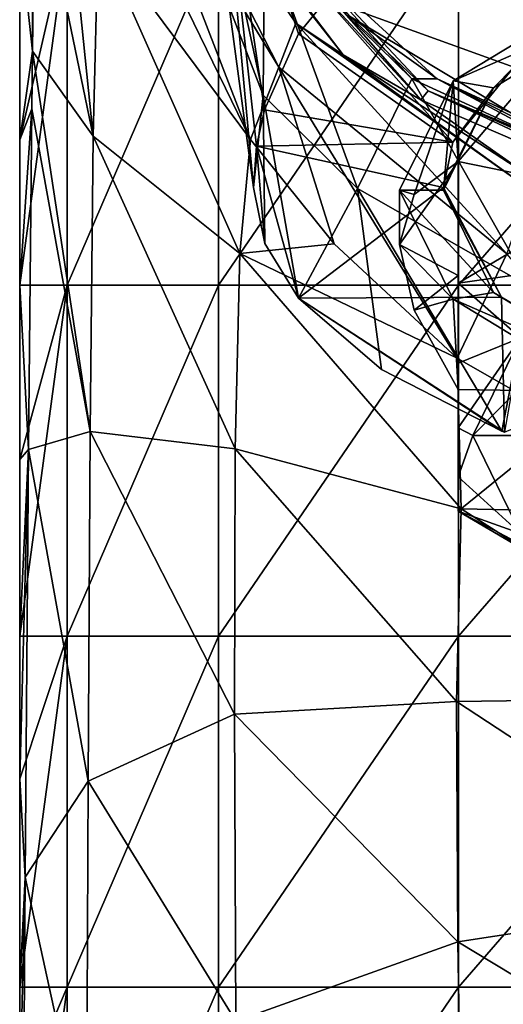
# Model space of a CAD drawing. Units: millimetres. Extents: x -24 to 24, y -10 to 136.
# Drawn here: x -18 to -10, y 70 to 87 of the extents above; entities that cross this region are included whole.
import ezdxf

# ---------------------------------------------------------------- set-up
doc = ezdxf.new("R2010")
doc.units = ezdxf.units.MM
doc.header["$LTSCALE"] = 81.481481
for name, color, linetype in [('11', 7, 'CONTINUOUS'), ('16', 7, 'CONTINUOUS'), ('165', 7, 'CONTINUOUS'), ('167', 7, 'CONTINUOUS'), ('168', 7, 'CONTINUOUS'), ('17', 7, 'CONTINUOUS'), ('171', 7, 'CONTINUOUS'), ('172', 7, 'CONTINUOUS'), ('173', 7, 'CONTINUOUS'), ('174', 7, 'CONTINUOUS'), ('175', 7, 'CONTINUOUS'), ('18', 7, 'CONTINUOUS'), ('28', 7, 'CONTINUOUS'), ('29', 7, 'CONTINUOUS'), ('30', 7, 'CONTINUOUS'), ('632', 7, 'CONTINUOUS'), ('633', 7, 'CONTINUOUS'), ('7', 7, 'CONTINUOUS'), ('9', 7, 'CONTINUOUS')]:
    doc.layers.add(name, color=color, linetype=linetype)

msp = doc.modelspace()

# ---------------------------------------------------------------- linework, layer by layer
at = {"layer": '11', "linetype": 'Continuous'}
for points in [[(-12.965, 86.513, 42.4), (-15.756, 90.19, 48.397), (-16.164, 90.597, 42.4), (-12.965, 86.513, 42.4)], [(-11.637, 85.745, 48.397), (-15.606, 90.273, 54.399), (-15.756, 90.19, 48.397), (-11.637, 85.745, 48.397)], [(-11.637, 85.745, 48.397), (-15.756, 90.19, 48.397), (-12.965, 86.513, 42.4), (-11.637, 85.745, 48.397)], [(-15.606, 90.273, 54.399), (-11.515, 85.902, 54.399), (-12.855, 87.175, 60.402), (-15.606, 90.273, 54.399)], [(-11.515, 85.902, 54.399), (-15.606, 90.273, 54.399), (-11.637, 85.745, 48.397), (-11.515, 85.902, 54.399)], [(-14.029, 88.559, 64.885), (-12.855, 87.175, 60.402), (-11.36, 86.106, 62.119), (-14.029, 88.559, 64.885)], [(-12.855, 87.175, 60.402), (-11.515, 85.902, 54.399), (-8.549, 84.592, 60.402), (-12.855, 87.175, 60.402)], [(-12.855, 87.175, 60.402), (-8.549, 84.592, 60.402), (-11.36, 86.106, 62.119), (-12.855, 87.175, 60.402)], [(-9.762, 84.429, 42.4), (-11.637, 85.745, 48.397), (-12.965, 86.513, 42.4), (-9.762, 84.429, 42.4)], [(-8.549, 84.592, 60.402), (-6.863, 84.03, 60.628), (-11.36, 86.106, 62.119), (-8.549, 84.592, 60.402)], [(-6.055, 83.339, 48.397), (-11.515, 85.902, 54.399), (-11.637, 85.745, 48.397), (-6.055, 83.339, 48.397)], [(-11.515, 85.902, 54.399), (-5.986, 83.556, 54.399), (-8.549, 84.592, 60.402), (-11.515, 85.902, 54.399)], [(-5.986, 83.556, 54.399), (-11.515, 85.902, 54.399), (-6.055, 83.339, 48.397), (-5.986, 83.556, 54.399)], [(-6.055, 83.339, 48.397), (-11.637, 85.745, 48.397), (-9.762, 84.429, 42.4), (-6.055, 83.339, 48.397)]]:
    msp.add_3dface(points, dxfattribs=at)
at = {"layer": '16', "linetype": 'Continuous'}
for points in [[(-18.496, 82.572, 0.369), (-18.496, 85.062, 0.369), (-17.684, 88.578, -5.435), (-18.496, 82.572, 0.369)], [(-17.684, 82.572, -5.435), (-18.496, 82.572, 0.369), (-17.684, 88.578, -5.435), (-17.684, 82.572, -5.435)], [(-18.496, 85.062, 0.369), (-18.496, 88.578, 0.369), (-17.684, 88.578, -5.435), (-18.496, 85.062, 0.369)], [(-15.096, 82.572, -10.694), (-17.684, 82.572, -5.435), (-15.096, 88.578, -10.694), (-15.096, 82.572, -10.694)], [(-15.096, 88.578, -10.694), (-17.684, 82.572, -5.435), (-17.684, 88.578, -5.435), (-15.096, 88.578, -10.694)], [(-10.993, 82.572, -14.879), (-15.096, 82.572, -10.694), (-10.993, 88.578, -14.879), (-10.993, 82.572, -14.879)], [(-10.993, 88.578, -14.879), (-15.096, 82.572, -10.694), (-15.096, 88.578, -10.694), (-10.993, 88.578, -14.879)], [(-5.787, 82.572, -17.572), (-10.993, 82.572, -14.879), (-5.787, 88.578, -17.572), (-5.787, 82.572, -17.572)], [(-5.787, 88.578, -17.572), (-10.993, 82.572, -14.879), (-10.993, 88.578, -14.879), (-5.787, 88.578, -17.572)], [(-18.496, 76.566, 0.369), (-18.496, 79.594, 0.369), (-17.684, 82.572, -5.435), (-18.496, 76.566, 0.369)], [(-17.684, 76.566, -5.435), (-18.496, 76.566, 0.369), (-17.684, 82.572, -5.435), (-17.684, 76.566, -5.435)], [(-18.496, 79.594, 0.369), (-18.496, 82.572, 0.369), (-17.684, 82.572, -5.435), (-18.496, 79.594, 0.369)], [(-15.096, 76.566, -10.694), (-17.684, 76.566, -5.435), (-15.096, 82.572, -10.694), (-15.096, 76.566, -10.694)], [(-15.096, 82.572, -10.694), (-17.684, 76.566, -5.435), (-17.684, 82.572, -5.435), (-15.096, 82.572, -10.694)], [(-10.993, 76.566, -14.879), (-15.096, 76.566, -10.694), (-10.993, 82.572, -14.879), (-10.993, 76.566, -14.879)], [(-10.993, 82.572, -14.879), (-15.096, 76.566, -10.694), (-15.096, 82.572, -10.694), (-10.993, 82.572, -14.879)], [(-5.787, 76.566, -17.572), (-10.993, 76.566, -14.879), (-5.787, 82.572, -17.572), (-5.787, 76.566, -17.572)], [(-5.787, 82.572, -17.572), (-10.993, 76.566, -14.879), (-10.993, 82.572, -14.879), (-5.787, 82.572, -17.572)], [(-18.496, 70.56, 0.369), (-18.496, 74.125, 0.369), (-17.684, 76.566, -5.435), (-18.496, 70.56, 0.369)], [(-17.684, 70.56, -5.435), (-18.496, 70.56, 0.369), (-17.684, 76.566, -5.435), (-17.684, 70.56, -5.435)], [(-18.496, 74.125, 0.369), (-18.496, 76.566, 0.369), (-17.684, 76.566, -5.435), (-18.496, 74.125, 0.369)], [(-15.096, 70.56, -10.694), (-17.684, 70.56, -5.435), (-15.096, 76.566, -10.694), (-15.096, 70.56, -10.694)], [(-15.096, 76.566, -10.694), (-17.684, 70.56, -5.435), (-17.684, 76.566, -5.435), (-15.096, 76.566, -10.694)], [(-10.993, 70.56, -14.879), (-15.096, 70.56, -10.694), (-10.993, 76.566, -14.879), (-10.993, 70.56, -14.879)], [(-10.993, 76.566, -14.879), (-15.096, 70.56, -10.694), (-15.096, 76.566, -10.694), (-10.993, 76.566, -14.879)], [(-5.787, 70.56, -17.572), (-10.993, 70.56, -14.879), (-5.787, 76.566, -17.572), (-5.787, 70.56, -17.572)], [(-5.787, 76.566, -17.572), (-10.993, 70.56, -14.879), (-10.993, 76.566, -14.879), (-5.787, 76.566, -17.572)], [(-18.496, 64.554, 0.369), (-18.496, 68.656, 0.369), (-17.684, 70.56, -5.435), (-18.496, 64.554, 0.369)], [(-17.684, 64.554, -5.435), (-18.496, 64.554, 0.369), (-17.684, 70.56, -5.435), (-17.684, 64.554, -5.435)], [(-18.496, 68.656, 0.369), (-18.496, 70.56, 0.369), (-17.684, 70.56, -5.435), (-18.496, 68.656, 0.369)], [(-15.096, 64.554, -10.694), (-17.684, 64.554, -5.435), (-15.096, 70.56, -10.694), (-15.096, 64.554, -10.694)], [(-15.096, 70.56, -10.694), (-17.684, 64.554, -5.435), (-17.684, 70.56, -5.435), (-15.096, 70.56, -10.694)], [(-10.993, 64.554, -14.879), (-15.096, 64.554, -10.694), (-10.993, 70.56, -14.879), (-10.993, 64.554, -14.879)], [(-10.993, 70.56, -14.879), (-15.096, 64.554, -10.694), (-15.096, 70.56, -10.694), (-10.993, 70.56, -14.879)], [(-5.787, 64.554, -17.572), (-10.993, 64.554, -14.879), (-5.787, 70.56, -17.572), (-5.787, 64.554, -17.572)], [(-5.787, 70.56, -17.572), (-10.993, 64.554, -14.879), (-10.993, 70.56, -14.879), (-5.787, 70.56, -17.572)]]:
    msp.add_3dface(points, dxfattribs=at)
at = {"layer": '165', "linetype": 'Continuous'}
for points in [[(-10.75, 80, 90), (-10.075, 80, 90), (-8.725, 82.049, 94.602), (-10.75, 80, 90)], [(-9.932, 81.673, 93.758), (-10.75, 80, 90), (-8.725, 82.049, 94.602), (-9.932, 81.673, 93.758)], [(-10.075, 80, 90), (-10.75, 80, 90), (-9.932, 78.327, 86.242), (-10.075, 80, 90)]]:
    msp.add_3dface(points, dxfattribs=at)
at = {"layer": '167', "linetype": 'Continuous'}
for points in [[(-11.751, 84.125, 90.823), (-12, 83.268, 88.545), (-11, 84.691, 93.161), (-11.751, 84.125, 90.823)], [(-11, 84.691, 93.161), (-12, 83.268, 88.545), (-11, 82.741, 88.78), (-11, 84.691, 93.161)], [(-11, 82.741, 88.78), (-12, 83.268, 88.545), (-11.751, 82.149, 86.384), (-11, 82.741, 88.78)], [(-11, 80.79, 84.399), (-11, 82.741, 88.78), (-11.751, 82.149, 86.384), (-11, 80.79, 84.399)]]:
    msp.add_3dface(points, dxfattribs=at)
at = {"layer": '168', "linetype": 'Continuous'}
for points in [[(-11, 84.691, 93.161), (-11, 82.741, 88.78), (-11, 82.61, 94.088), (-11, 84.691, 93.161)], [(-11, 82.741, 88.78), (-11, 80.79, 84.399), (-11, 80.132, 89.941), (-11, 82.741, 88.78)], [(-11, 82.61, 94.088), (-11, 82.741, 88.78), (-11, 81.238, 92.062), (-11, 82.61, 94.088)], [(-11, 81.238, 92.062), (-11, 82.741, 88.78), (-11, 80.132, 89.941), (-11, 81.238, 92.062)], [(-11, 80.132, 89.941), (-11, 80.79, 84.399), (-11, 79.296, 87.701), (-11, 80.132, 89.941)], [(-11, 79.296, 87.701), (-11, 80.79, 84.399), (-11, 78.709, 85.325), (-11, 79.296, 87.701)]]:
    msp.add_3dface(points, dxfattribs=at)
at = {"layer": '17', "linetype": 'Continuous'}
for points in [[(-18.148, 94.011, 16.906), (-18.235, 89.957, 11.808), (-17.24, 85.124, 16.75), (-18.148, 94.011, 16.906)], [(-18.148, 94.011, 16.906), (-17.24, 85.124, 16.75), (-17.156, 88.575, 21.683), (-18.148, 94.011, 16.906)], [(-14.55, 85.065, 27.9), (-17.021, 90.157, 27.102), (-17.156, 88.575, 21.683), (-14.55, 85.065, 27.9)], [(-18.235, 89.957, 11.808), (-18.28, 86.579, 9.192), (-17.24, 85.124, 16.75), (-18.235, 89.957, 11.808)], [(-17.24, 85.124, 16.75), (-14.731, 83.119, 23.481), (-17.156, 88.575, 21.683), (-17.24, 85.124, 16.75)], [(-14.731, 83.119, 23.481), (-14.55, 85.065, 27.9), (-17.156, 88.575, 21.683), (-14.731, 83.119, 23.481)], [(-18.28, 86.579, 9.192), (-18.291, 85.592, 8.572), (-17.291, 80.072, 12.895), (-18.28, 86.579, 9.192)], [(-18.28, 86.579, 9.192), (-17.291, 80.072, 12.895), (-17.24, 85.124, 16.75), (-18.28, 86.579, 9.192)], [(-18.291, 85.592, 8.572), (-18.347, 79.761, 5.733), (-17.291, 80.072, 12.895), (-18.291, 85.592, 8.572)], [(-17.291, 80.072, 12.895), (-14.81, 79.775, 19.586), (-17.24, 85.124, 16.75), (-17.291, 80.072, 12.895)], [(-14.81, 79.775, 19.586), (-14.731, 83.119, 23.481), (-17.24, 85.124, 16.75), (-14.81, 79.775, 19.586)], [(-14.731, 83.119, 23.481), (-13.122, 83.279, 28.116), (-14.55, 85.065, 27.9), (-14.731, 83.119, 23.481)], [(-11.014, 81.328, 28.272), (-13.122, 83.279, 28.116), (-14.731, 83.119, 23.481), (-11.014, 81.328, 28.272)], [(-14.81, 79.775, 19.586), (-10.95, 78.749, 24.705), (-14.731, 83.119, 23.481), (-14.81, 79.775, 19.586)], [(-10.95, 78.749, 24.705), (-11.014, 81.328, 28.272), (-14.731, 83.119, 23.481), (-10.95, 78.749, 24.705)], [(-6.345, 78.649, 28.206), (-11.014, 81.328, 28.272), (-10.95, 78.749, 24.705), (-6.345, 78.649, 28.206)], [(-18.347, 79.761, 5.733), (-17.324, 74.086, 10.169), (-17.291, 80.072, 12.895), (-18.347, 79.761, 5.733)], [(-17.324, 74.086, 10.169), (-14.822, 75.232, 16.561), (-17.291, 80.072, 12.895), (-17.324, 74.086, 10.169)], [(-14.822, 75.232, 16.561), (-14.81, 79.775, 19.586), (-17.291, 80.072, 12.895), (-14.822, 75.232, 16.561)], [(-18.347, 79.761, 5.733), (-18.403, 72.443, 3.436), (-17.324, 74.086, 10.169), (-18.347, 79.761, 5.733)], [(-14.822, 75.232, 16.561), (-11.029, 75.449, 21.714), (-14.81, 79.775, 19.586), (-14.822, 75.232, 16.561)], [(-11.029, 75.449, 21.714), (-10.95, 78.749, 24.705), (-14.81, 79.775, 19.586), (-11.029, 75.449, 21.714)], [(-11.029, 75.449, 21.714), (-5.885, 75.519, 25.127), (-10.95, 78.749, 24.705), (-11.029, 75.449, 21.714)], [(-5.885, 75.519, 25.127), (-6.345, 78.649, 28.206), (-10.95, 78.749, 24.705), (-5.885, 75.519, 25.127)], [(-5.941, 72.111, 22.799), (-5.885, 75.519, 25.127), (-11.029, 75.449, 21.714), (-5.941, 72.111, 22.799)], [(-11.006, 71.338, 19.413), (-11.029, 75.449, 21.714), (-14.822, 75.232, 16.561), (-11.006, 71.338, 19.413)], [(-11.006, 71.338, 19.413), (-5.941, 72.111, 22.799), (-11.029, 75.449, 21.714), (-11.006, 71.338, 19.413)], [(-14.799, 69.978, 14.41), (-14.822, 75.232, 16.561), (-17.324, 74.086, 10.169), (-14.799, 69.978, 14.41)], [(-14.799, 69.978, 14.41), (-11.006, 71.338, 19.413), (-14.822, 75.232, 16.561), (-14.799, 69.978, 14.41)], [(-18.403, 72.443, 3.436), (-17.353, 67.641, 8.326), (-17.324, 74.086, 10.169), (-18.403, 72.443, 3.436)], [(-17.353, 67.641, 8.326), (-14.799, 69.978, 14.41), (-17.324, 74.086, 10.169), (-17.353, 67.641, 8.326)], [(-18.403, 72.443, 3.436), (-18.429, 68.226, 2.515), (-17.353, 67.641, 8.326), (-18.403, 72.443, 3.436)], [(-5.913, 68.262, 21.055), (-5.941, 72.111, 22.799), (-11.006, 71.338, 19.413), (-5.913, 68.262, 21.055)], [(-10.931, 66.728, 17.756), (-11.006, 71.338, 19.413), (-14.799, 69.978, 14.41), (-10.931, 66.728, 17.756)], [(-10.931, 66.728, 17.756), (-5.913, 68.262, 21.055), (-11.006, 71.338, 19.413), (-10.931, 66.728, 17.756)]]:
    msp.add_3dface(points, dxfattribs=at)
at = {"layer": '171', "linetype": 'Continuous'}
for points in [[(-7.955, 87.438, 95.396), (-10.047, 86.306, 92.732), (-10.394, 85.953, 92.062), (-7.955, 87.438, 95.396)], [(-10.047, 86.306, 92.732), (-11.088, 85.023, 89.849), (-10.394, 85.953, 92.062), (-10.047, 86.306, 92.732)], [(-11.088, 85.023, 89.849), (-11.25, 84.248, 88.109), (-10.394, 85.953, 92.062), (-11.088, 85.023, 89.849)], [(-10.394, 85.953, 92.062), (-11.25, 84.248, 88.109), (-11.25, 84.202, 88.129), (-10.394, 85.953, 92.062)]]:
    msp.add_3dface(points, dxfattribs=at)
at = {"layer": '172', "linetype": 'Continuous'}
for points in [[(-8.486, 87.653, 95.88), (-7.955, 87.438, 95.396), (-11.087, 86.07, 92.324), (-8.486, 87.653, 95.88)], [(-7.955, 87.438, 95.396), (-10.394, 85.953, 92.062), (-11.087, 86.07, 92.324), (-7.955, 87.438, 95.396)], [(-11.25, 84.202, 88.129), (-12, 84.202, 88.129), (-11.087, 86.07, 92.324), (-11.25, 84.202, 88.129)], [(-10.394, 85.953, 92.062), (-11.25, 84.202, 88.129), (-11.087, 86.07, 92.324), (-10.394, 85.953, 92.062)], [(-12, 84.202, 88.129), (-11.25, 84.202, 88.129), (-10.394, 82.451, 84.196), (-12, 84.202, 88.129)], [(-11.087, 82.335, 83.934), (-12, 84.202, 88.129), (-10.394, 82.451, 84.196), (-11.087, 82.335, 83.934)], [(-7.955, 80.967, 80.862), (-11.087, 82.335, 83.934), (-10.394, 82.451, 84.196), (-7.955, 80.967, 80.862)], [(-8.486, 80.751, 80.378), (-11.087, 82.335, 83.934), (-7.955, 80.967, 80.862), (-8.486, 80.751, 80.378)]]:
    msp.add_3dface(points, dxfattribs=at)
at = {"layer": '173', "linetype": 'Continuous'}
for points in [[(-11.25, 84.248, 88.109), (-10.259, 82.37, 83.891), (-11.25, 84.202, 88.129), (-11.25, 84.248, 88.109)], [(-11.25, 84.202, 88.129), (-10.259, 82.37, 83.891), (-10.394, 82.451, 84.196), (-11.25, 84.202, 88.129)], [(-10.259, 82.37, 83.891), (-7.955, 80.967, 80.862), (-10.394, 82.451, 84.196), (-10.259, 82.37, 83.891)], [(-10.259, 82.37, 83.891), (-7.956, 81.013, 80.842), (-7.955, 80.967, 80.862), (-10.259, 82.37, 83.891)]]:
    msp.add_3dface(points, dxfattribs=at)
at = {"layer": '174', "linetype": 'Continuous'}
for points in [[(-10.75, 80, 90), (-11, 80.132, 89.941), (-11, 79.296, 87.701), (-10.75, 80, 90)], [(-9.932, 78.327, 86.242), (-10.75, 80, 90), (-11, 79.296, 87.701), (-9.932, 78.327, 86.242)], [(-9.932, 78.327, 86.242), (-11, 79.296, 87.701), (-11, 78.709, 85.325), (-9.932, 78.327, 86.242)], [(-7.601, 76.908, 83.056), (-9.932, 78.327, 86.242), (-11, 78.709, 85.325), (-7.601, 76.908, 83.056)], [(-7.601, 76.908, 83.056), (-11, 78.709, 85.325), (-8.38, 77.166, 81.86), (-7.601, 76.908, 83.056)]]:
    msp.add_3dface(points, dxfattribs=at)
at = {"layer": '175', "linetype": 'Continuous'}
for points in [[(-11, 82.61, 94.088), (-7.601, 83.092, 96.944), (-8.38, 84.153, 97.553), (-11, 82.61, 94.088)], [(-9.932, 81.673, 93.758), (-7.601, 83.092, 96.944), (-11, 82.61, 94.088), (-9.932, 81.673, 93.758)], [(-9.932, 81.673, 93.758), (-11, 82.61, 94.088), (-11, 81.238, 92.062), (-9.932, 81.673, 93.758)], [(-10.75, 80, 90), (-9.932, 81.673, 93.758), (-11, 80.132, 89.941), (-10.75, 80, 90)], [(-9.932, 81.673, 93.758), (-11, 81.238, 92.062), (-11, 80.132, 89.941), (-9.932, 81.673, 93.758)]]:
    msp.add_3dface(points, dxfattribs=at)
at = {"layer": '18', "linetype": 'Continuous'}
for points in [[(-16.694, 90.629, 33.355), (-14.068, 86.304, 33.524), (-16.516, 91.105, 39.403), (-16.694, 90.629, 33.355)], [(-13.775, 87.059, 39.466), (-16.164, 90.597, 42.4), (-16.516, 91.105, 39.403), (-13.775, 87.059, 39.466)], [(-14.068, 86.304, 33.524), (-13.775, 87.059, 39.466), (-16.516, 91.105, 39.403), (-14.068, 86.304, 33.524)], [(-17.021, 90.157, 27.102), (-14.55, 85.065, 27.9), (-16.694, 90.629, 33.355), (-17.021, 90.157, 27.102)], [(-16.694, 90.629, 33.355), (-14.55, 85.065, 27.9), (-14.068, 86.304, 33.524), (-16.694, 90.629, 33.355)], [(-12.965, 86.513, 42.4), (-16.164, 90.597, 42.4), (-13.775, 87.059, 39.466), (-12.965, 86.513, 42.4)], [(-14.068, 86.304, 33.524), (-10.165, 83.113, 33.459), (-13.775, 87.059, 39.466), (-14.068, 86.304, 33.524)], [(-9.771, 84.213, 39.442), (-12.965, 86.513, 42.4), (-13.775, 87.059, 39.466), (-9.771, 84.213, 39.442)], [(-10.165, 83.113, 33.459), (-9.771, 84.213, 39.442), (-13.775, 87.059, 39.466), (-10.165, 83.113, 33.459)], [(-9.762, 84.429, 42.4), (-12.965, 86.513, 42.4), (-9.771, 84.213, 39.442), (-9.762, 84.429, 42.4)], [(-14.55, 85.065, 27.9), (-13.122, 83.279, 28.116), (-14.068, 86.304, 33.524), (-14.55, 85.065, 27.9)], [(-13.122, 83.279, 28.116), (-11.014, 81.328, 28.272), (-14.068, 86.304, 33.524), (-13.122, 83.279, 28.116)], [(-14.068, 86.304, 33.524), (-11.014, 81.328, 28.272), (-10.165, 83.113, 33.459), (-14.068, 86.304, 33.524)], [(-11.014, 81.328, 28.272), (-6.345, 78.649, 28.206), (-10.165, 83.113, 33.459), (-11.014, 81.328, 28.272)]]:
    msp.add_3dface(points, dxfattribs=at)
at = {"layer": '28', "linetype": 'Continuous'}
for points in [[(-14.335, 85.827, 83.002), (-14.914, 87.335, 87.997), (-15.28, 90.231, 81.132), (-14.335, 85.827, 83.002)], [(-14.335, 85.827, 83.002), (-15.28, 90.231, 81.132), (-14.311, 88.582, 75.048), (-14.335, 85.827, 83.002)], [(-12.719, 84.228, 78.401), (-14.335, 85.827, 83.002), (-14.311, 88.582, 75.048), (-12.719, 84.228, 78.401)], [(-14.311, 88.582, 75.048), (-14.029, 88.559, 64.885), (-11.793, 86.104, 69.737), (-14.311, 88.582, 75.048)], [(-12.719, 84.228, 78.401), (-14.311, 88.582, 75.048), (-11.793, 86.104, 69.737), (-12.719, 84.228, 78.401)], [(-14.029, 88.559, 64.885), (-11.36, 86.106, 62.119), (-11.793, 86.104, 69.737), (-14.029, 88.559, 64.885)], [(-14.335, 85.827, 83.002), (-14.5, 84.248, 88.109), (-14.914, 87.335, 87.997), (-14.335, 85.827, 83.002)], [(-9.776, 82.545, 74.59), (-12.719, 84.228, 78.401), (-11.793, 86.104, 69.737), (-9.776, 82.545, 74.59)], [(-11.793, 86.104, 69.737), (-11.36, 86.106, 62.119), (-6.528, 83.684, 66.866), (-11.793, 86.104, 69.737)], [(-9.776, 82.545, 74.59), (-11.793, 86.104, 69.737), (-6.528, 83.684, 66.866), (-9.776, 82.545, 74.59)], [(-11.36, 86.106, 62.119), (-6.863, 84.03, 60.628), (-6.528, 83.684, 66.866), (-11.36, 86.106, 62.119)], [(-14.306, 83.288, 85.952), (-14.5, 84.248, 88.109), (-14.335, 85.827, 83.002), (-14.306, 83.288, 85.952)], [(-13.729, 82.35, 83.846), (-14.306, 83.288, 85.952), (-14.335, 85.827, 83.002), (-13.729, 82.35, 83.846)], [(-12.719, 84.228, 78.401), (-13.729, 82.35, 83.846), (-14.335, 85.827, 83.002), (-12.719, 84.228, 78.401)], [(-12.311, 81.132, 81.111), (-13.729, 82.35, 83.846), (-12.719, 84.228, 78.401), (-12.311, 81.132, 81.111)], [(-10.25, 80.077, 78.74), (-12.311, 81.132, 81.111), (-12.719, 84.228, 78.401), (-10.25, 80.077, 78.74)], [(-9.776, 82.545, 74.59), (-10.25, 80.077, 78.74), (-12.719, 84.228, 78.401), (-9.776, 82.545, 74.59)], [(-10.205, 80.059, 78.699), (-10.25, 80.077, 78.74), (-9.776, 82.545, 74.59), (-10.205, 80.059, 78.699)]]:
    msp.add_3dface(points, dxfattribs=at)
at = {"layer": '29', "linetype": 'Continuous'}
for points in [[(-14.5, 84.248, 88.109), (-14.447, 84.95, 89.686), (-15.135, 91.163, 95.037), (-14.5, 84.248, 88.109)], [(-14.914, 87.335, 87.997), (-14.5, 84.248, 88.109), (-15.135, 91.163, 95.037), (-14.914, 87.335, 87.997)], [(-14.447, 84.95, 89.686), (-14.308, 85.573, 91.084), (-15.135, 91.163, 95.037), (-14.447, 84.95, 89.686)], [(-14.308, 85.573, 91.084), (-13.729, 86.877, 94.013), (-15.135, 91.163, 95.037), (-14.308, 85.573, 91.084)]]:
    msp.add_3dface(points, dxfattribs=at)
at = {"layer": '30', "linetype": 'Continuous'}
msp.add_3dface([(-13.729, 86.877, 94.013), (-13.249, 87.469, 95.343), (-15.135, 91.163, 95.037), (-13.729, 86.877, 94.013)], dxfattribs=at)
at = {"layer": '632', "linetype": 'Continuous'}
for points in [[(-12, 83.268, 88.545), (-12, 84.202, 88.129), (-11.087, 82.335, 83.934), (-12, 83.268, 88.545)], [(-11.751, 82.149, 86.384), (-12, 83.268, 88.545), (-11.087, 82.335, 83.934), (-11.751, 82.149, 86.384)], [(-11, 80.79, 84.399), (-11.751, 82.149, 86.384), (-11.087, 82.335, 83.934), (-11, 80.79, 84.399)], [(-11, 80.79, 84.399), (-11.087, 82.335, 83.934), (-8.486, 80.751, 80.378), (-11, 80.79, 84.399)], [(-11, 78.709, 85.325), (-11, 80.79, 84.399), (-8.486, 80.751, 80.378), (-11, 78.709, 85.325)], [(-11, 78.709, 85.325), (-8.486, 80.751, 80.378), (-8.38, 77.166, 81.86), (-11, 78.709, 85.325)]]:
    msp.add_3dface(points, dxfattribs=at)
at = {"layer": '633', "linetype": 'Continuous'}
for points in [[(-11, 84.691, 93.161), (-8.486, 87.653, 95.88), (-11.087, 86.07, 92.324), (-11, 84.691, 93.161)], [(-8.486, 87.653, 95.88), (-11, 84.691, 93.161), (-8.38, 84.153, 97.553), (-8.486, 87.653, 95.88)], [(-12, 84.202, 88.129), (-11.751, 84.125, 90.823), (-11.087, 86.07, 92.324), (-12, 84.202, 88.129)], [(-11.751, 84.125, 90.823), (-11, 84.691, 93.161), (-11.087, 86.07, 92.324), (-11.751, 84.125, 90.823)], [(-11, 84.691, 93.161), (-11, 82.61, 94.088), (-8.38, 84.153, 97.553), (-11, 84.691, 93.161)], [(-12, 83.268, 88.545), (-11.751, 84.125, 90.823), (-12, 84.202, 88.129), (-12, 83.268, 88.545)]]:
    msp.add_3dface(points, dxfattribs=at)
at = {"layer": '7', "linetype": 'Continuous'}
for points in [[(-13.729, 86.877, 94.013), (-11.088, 85.023, 89.849), (-13.249, 87.469, 95.343), (-13.729, 86.877, 94.013)], [(-13.249, 87.469, 95.343), (-11.088, 85.023, 89.849), (-10.047, 86.306, 92.732), (-13.249, 87.469, 95.343)], [(-8.131, 87.41, 95.211), (-13.249, 87.469, 95.343), (-10.047, 86.306, 92.732), (-8.131, 87.41, 95.211)], [(-11.088, 85.023, 89.849), (-13.729, 86.877, 94.013), (-14.308, 85.573, 91.084), (-11.088, 85.023, 89.849)], [(-14.447, 84.95, 89.686), (-11.088, 85.023, 89.849), (-14.308, 85.573, 91.084), (-14.447, 84.95, 89.686)], [(-14.447, 84.95, 89.686), (-14.5, 84.248, 88.109), (-14.306, 83.288, 85.952), (-14.447, 84.95, 89.686)], [(-11.088, 85.023, 89.849), (-14.447, 84.95, 89.686), (-11.25, 84.248, 88.109), (-11.088, 85.023, 89.849)], [(-11.25, 84.248, 88.109), (-14.447, 84.95, 89.686), (-13.729, 82.35, 83.846), (-11.25, 84.248, 88.109)], [(-13.729, 82.35, 83.846), (-14.447, 84.95, 89.686), (-14.306, 83.288, 85.952), (-13.729, 82.35, 83.846)], [(-10.259, 82.37, 83.891), (-11.25, 84.248, 88.109), (-13.729, 82.35, 83.846), (-10.259, 82.37, 83.891)], [(-10.205, 80.059, 78.699), (-10.259, 82.37, 83.891), (-13.729, 82.35, 83.846), (-10.205, 80.059, 78.699)], [(-10.205, 80.059, 78.699), (-13.729, 82.35, 83.846), (-10.25, 80.077, 78.74), (-10.205, 80.059, 78.699)], [(-13.729, 82.35, 83.846), (-12.311, 81.132, 81.111), (-10.25, 80.077, 78.74), (-13.729, 82.35, 83.846)], [(-10.259, 82.37, 83.891), (-10.205, 80.059, 78.699), (-7.956, 81.013, 80.842), (-10.259, 82.37, 83.891)]]:
    msp.add_3dface(points, dxfattribs=at)
at = {"layer": '9', "linetype": 'Continuous'}
for points in [[(-18.28, 86.579, 9.192), (-18.289, 91.221, 9.907), (-18.496, 88.578, 0.369), (-18.28, 86.579, 9.192)], [(-18.28, 86.579, 9.192), (-18.235, 89.957, 11.808), (-18.289, 91.221, 9.907), (-18.28, 86.579, 9.192)], [(-18.496, 85.062, 0.369), (-18.28, 86.579, 9.192), (-18.496, 88.578, 0.369), (-18.496, 85.062, 0.369)], [(-18.28, 86.579, 9.192), (-18.496, 85.062, 0.369), (-18.291, 85.592, 8.572), (-18.28, 86.579, 9.192)], [(-18.496, 85.062, 0.369), (-18.496, 82.572, 0.369), (-18.291, 85.592, 8.572), (-18.496, 85.062, 0.369)], [(-18.291, 85.592, 8.572), (-18.496, 82.572, 0.369), (-18.347, 79.761, 5.733), (-18.291, 85.592, 8.572)], [(-18.496, 82.572, 0.369), (-18.496, 79.594, 0.369), (-18.347, 79.761, 5.733), (-18.496, 82.572, 0.369)], [(-18.496, 76.566, 0.369), (-18.496, 74.125, 0.369), (-18.347, 79.761, 5.733), (-18.496, 76.566, 0.369)], [(-18.347, 79.761, 5.733), (-18.496, 74.125, 0.369), (-18.403, 72.443, 3.436), (-18.347, 79.761, 5.733)], [(-18.496, 79.594, 0.369), (-18.496, 76.566, 0.369), (-18.347, 79.761, 5.733), (-18.496, 79.594, 0.369)], [(-18.496, 74.125, 0.369), (-18.496, 70.56, 0.369), (-18.403, 72.443, 3.436), (-18.496, 74.125, 0.369)], [(-18.496, 70.56, 0.369), (-18.496, 68.656, 0.369), (-18.403, 72.443, 3.436), (-18.496, 70.56, 0.369)], [(-18.403, 72.443, 3.436), (-18.496, 68.656, 0.369), (-18.429, 68.226, 2.515), (-18.403, 72.443, 3.436)]]:
    msp.add_3dface(points, dxfattribs=at)

doc.saveas('drawing.dxf')
